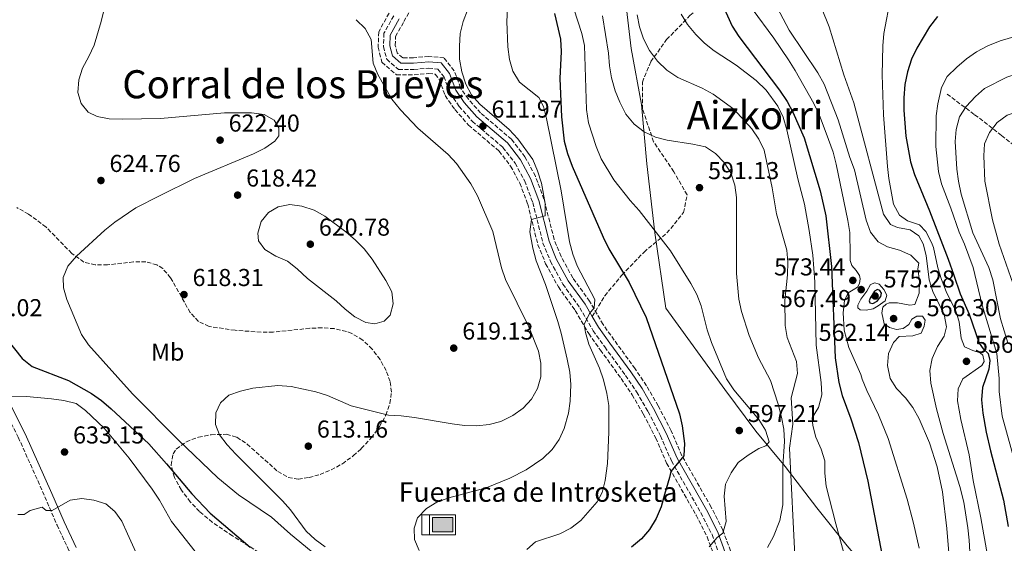
# Model space of a CAD drawing. Units: metres. Extents: x 573313 to 576764, y 4731134 to 4733485.
# Drawn here: x 574086 to 574490, y 4732317 to 4732531 of the extents above; entities that cross this region are included whole.
import ezdxf
from ezdxf.enums import TextEntityAlignment as Align

# ---------------------------------------------------------------- set-up
doc = ezdxf.new("R2010")
doc.units = ezdxf.units.M
doc.header["$MEASUREMENT"] = 0
doc.linetypes.add('DGN Style 3', pattern=[2.435891, 1.739922, -0.695969])
for name, color, linetype, lineweight in [('Abrevadero puntual', 7, 'Continuous', 0), ('Acequia sin especificar', 4, 'Continuous', 0), ('Barranco lineal', 142, 'DGN Style 3', 13), ('Camino', 7, 'DGN Style 3', 0), ('Cota de punto acotado terreno', 7, 'Continuous', 0), ('Curva de nivel directora', 30, 'Continuous', 30), ('Curva de nivel intermedia', 30, 'Continuous', 0), ('Etiqueta de uso rústico', 92, 'Continuous', 0), ('Límite de Concejo', 7, 'Continuous', 0), ('Margen derecho', 7, 'Continuous', 0), ('Punto acotado terreno (símbolo)', 7, 'Continuous', 0), ('Senda', 7, 'DGN Style 3', 0), ('Texto de Fuente', 4, 'Continuous', 0), ('Texto de Área (paraje) menor', 7, 'Continuous', 0), ('Zona arbolada', 92, 'DGN Style 3', 0)]:
    doc.layers.add(name, color=color, linetype=linetype, lineweight=lineweight)
doc.styles.add('Style-Arial', font='arial.ttf')

# ---------------------------------------------------------------- blocks, each defined once
blk = doc.blocks.new('5ABREV')
at = {"layer": 'Acequia sin especificar', "linetype": 'Continuous', "lineweight": 0, "extrusion": (0, 0, -1)}
blk.add_hatch(color=151, dxfattribs=at).paths.add_polyline_path([(-0.42, -0.295), (-0.42, 0.295), (0.42, 0.295), (0.42, -0.295)])
at = {"layer": 'Acequia sin especificar', "color": 7, "linetype": 'Continuous', "lineweight": 0}
blk.add_line((-0.54, 0.41), (-0.54, -0.41), dxfattribs=at)
at = {"layer": 'Acequia sin especificar', "color": 7, "linetype": 'Continuous', "lineweight": 0, "flags": 128}
blk.add_lwpolyline([(-0.85, 0.41), (-0.85, -0.41), (0.535, -0.41), (0.535, 0.41), (-0.85, 0.41)], dxfattribs=at)
blk.add_lwpolyline([(-0.42, 0.295), (0.42, 0.295), (0.42, -0.295), (-0.42, -0.295), (-0.42, 0.295)], close=True, dxfattribs=at)
blk = doc.blocks.new('5PATER')
at = {"layer": 'Punto acotado terreno (símbolo)', "linetype": 'Continuous', "lineweight": 0}
h = blk.add_hatch(color=51, dxfattribs=at)
edge = h.paths.add_edge_path()
edge.add_ellipse((0, 0), major_axis=(-0.11, -0.111), ratio=0.999422, start_angle=0, end_angle=360)

msp = doc.modelspace()

# ---------------------------------------------------------------- linework, layer by layer
at = {"layer": 'Barranco lineal', "color": 142, "linetype": 'DGN Style 3', "lineweight": 13}
msp.add_polyline3d([(574466.38, 4732500.98, 542.73), (574477.69, 4732492.53, 538.43), (574488.75, 4732484.05, 533.39), (574500.6, 4732474.64, 528.54)], dxfattribs=at)
at = {"layer": 'Camino', "color": 7, "linetype": 'DGN Style 3', "lineweight": 0}
for points in [[(574239.69, 4732533.05, 614.88), (574235.72, 4732525.86, 615.11), (574235.54, 4732520.41, 615.14), (574236.84, 4732515.21, 614.79), (574241.64, 4732511.05, 613.97), (574247.99, 4732511.05, 612.88), (574254.06, 4732511.61, 612), (574257.81, 4732511.24, 611.28), (574260.27, 4732508.14, 610.98), (574262.77, 4732501.36, 611.15), (574266.5, 4732495.94, 611.41), (574271.95, 4732489.8, 611.74), (574284.46, 4732479.13, 612.43), (574289.46, 4732472.65, 612.49), (574293.38, 4732465.36, 611.76), (574296.69, 4732456.54, 610.96), (574300.86, 4732439.95, 608.71), (574303.93, 4732432.43, 607.22), (574309, 4732423.12, 606.28), (574315.95, 4732413.47, 605.42), (574321.42, 4732404.04, 604.32), (574326.13, 4732397.39, 603.97), (574334.68, 4732385.72, 602.71), (574339.22, 4732378.95, 602.39), (574343.89, 4732370.93, 602.43), (574349.02, 4732360.99, 602), (574353.48, 4732350.7, 600.59), (574365.52, 4732329.47, 597.37), (574370.14, 4732320.49, 595.62), (574373.04, 4732312.52, 594.25)], [(574039.53, 4732429.44, 626.69), (574041.47, 4732426.13, 626.73), (574046, 4732419.98, 626.94), (574052.75, 4732413.63, 627.38), (574059.09, 4732409.09, 627.73), (574063.74, 4732402.88, 628.18), (574068.63, 4732394.36, 628.66), (574085.89, 4732360.41, 632.1), (574096.82, 4732336.05, 634.82), (574101.8, 4732324.4, 636.47), (574106.71, 4732313.95, 637.57), (574110.42, 4732305.24, 638.39), (574114.52, 4732297.05, 638.91), (574118.63, 4732287.67, 639.63), (574122.57, 4732277.38, 640.28), (574126, 4732267.48, 641.05), (574128.05, 4732260.17, 642.01), (574128.97, 4732252.92, 642.87), (574129.11, 4732248.84, 643.72), (574128.72, 4732245.43, 644.23)]]:
    msp.add_polyline3d(points, dxfattribs=at)
at = {"layer": 'Curva de nivel directora', "color": 30, "linetype": 'Continuous', "lineweight": 30, "flags": 128}
for points, elevation in [([(574366.95, 4732554.31), (574378.38, 4732528.73), (574381.08, 4732524.52), (574397.78, 4732502.57), (574400.89, 4732497.94), (574403.22, 4732493.52), (574407.81, 4732483.01), (574414.36, 4732461.4), (574416.72, 4732451.1), (574419.06, 4732430.35), (574420.62, 4732392.92), (574421.99, 4732382.76), (574423.36, 4732377.43), (574426.97, 4732367.9), (574430.09, 4732358.26), (574433.88, 4732342.42), (574441.92, 4732301.13)], 575), ([(574305.6, 4732533.97), (574308.08, 4732523.44), (574308.37, 4732518.45), (574307.7, 4732507.38), (574308.41, 4732491.67), (574309.48, 4732481.67), (574310.85, 4732476.7), (574312.76, 4732471.45), (574325.57, 4732442.4), (574327.88, 4732437.54), (574336.11, 4732423.82), (574343.15, 4732409.47), (574356.83, 4732369.99), (574357.94, 4732365.12), (574358.8, 4732357.87), (574358.51, 4732352.81), (574353.28, 4732346.35), (574352.63, 4732343.92), (574350.65, 4732336.98), (574349.33, 4732331.92), (574347.27, 4732327.08), (574344.53, 4732322.63), (574341.21, 4732318.8), (574337.1, 4732315.36)], 600), ([(574462.53, 4732532.8), (574459.22, 4732528.52), (574454.02, 4732519.79), (574451.81, 4732515.3), (574450.13, 4732510.06), (574449.05, 4732504.93), (574448.63, 4732499.44), (574448.66, 4732494.32), (574449.45, 4732483.78), (574451.41, 4732473.24), (574453.1, 4732468.09), (574459.24, 4732453.11), (574466.84, 4732433.4), (574469.1, 4732426.75), (574471.83, 4732419.17), (574475.47, 4732410.8), (574479.6, 4732398.92), (574481.21, 4732396.56), (574483.21, 4732394.76), (574483.86, 4732391.81), (574483.55, 4732388.23), (574480.89, 4732380.72), (574480.45, 4732375.74), (574481.03, 4732370.3), (574482.43, 4732362.51), (574484.14, 4732354.77), (574489.47, 4732334.57), (574491.44, 4732323.8)], 550), ([(574437.87, 4732420.87), (574436.62, 4732420.17), (574434.89, 4732417.32), (574434.44, 4732416.24), (574434.73, 4732415.39), (574435.98, 4732415.23), (574437.73, 4732416.15), (574439.25, 4732418.1), (574439.52, 4732419.46), (574438.83, 4732420.53), (574437.87, 4732420.87)], 575), ([(574081.21, 4732400.55), (574087.48, 4732392.72), (574091.54, 4732389.42), (574106.49, 4732383.68), (574115.9, 4732378.26), (574120.02, 4732375.42), (574123.96, 4732372.02), (574139.4, 4732357.64), (574146.67, 4732349.53), (574157.01, 4732337.2), (574164.5, 4732329.29), (574180.92, 4732315.35)], 625)]:
    msp.add_lwpolyline(points, dxfattribs=dict(at, elevation=elevation))
at = {"layer": 'Curva de nivel intermedia', "color": 30, "linetype": 'Continuous', "lineweight": 0, "flags": 128}
for points, elevation in [([(574411.8, 4732544.27), (574418.15, 4732528.58), (574424.14, 4732508.8), (574428.26, 4732497.45), (574440.39, 4732451.77), (574443.27, 4732447.48), (574446.12, 4732446.32), (574451.23, 4732445.4), (574454.88, 4732442.93), (574456.61, 4732439.65), (574457.84, 4732434.81), (574459.12, 4732424.82), (574460.63, 4732420.04), (574465.2, 4732410.68)], 560), ([(574394.28, 4732541.22), (574401.75, 4732527.09), (574413.46, 4732509.62), (574415.99, 4732504.98), (574421.8, 4732490.43), (574426.57, 4732474.99), (574428.44, 4732469.92), (574433.21, 4732449.36), (574435.01, 4732444.38), (574438.22, 4732440.44), (574442.04, 4732438.43), (574446.87, 4732436.99), (574451.49, 4732434.99), (574454.81, 4732431.67), (574454.48, 4732429.4), (574455.15, 4732424.41), (574454.98, 4732419.42), (574453.13, 4732414.81), (574451.09, 4732414.56), (574446.15, 4732415.43), (574442.63, 4732415.51), (574441.39, 4732414.93), (574440.09, 4732413.67), (574439.72, 4732411.34), (574440.61, 4732406.87), (574442.83, 4732405.41), (574445.73, 4732404.59), (574448.45, 4732404.95), (574450.76, 4732406.62), (574451.99, 4732408.78), (574454.03, 4732409.99), (574456.3, 4732409.95)], 565), ([(574443.34, 4732541), (574440.44, 4732525.78), (574440.04, 4732520.79), (574439.83, 4732508.8), (574440.33, 4732492.47), (574441.93, 4732471.32), (574442.53, 4732466.36), (574444.49, 4732455.85), (574446.92, 4732451.34), (574450.23, 4732449.1), (574455.07, 4732447.44), (574457.65, 4732444.62), (574460, 4732440.21), (574460.81, 4732438.19), (574462.64, 4732429.8), (574464.05, 4732425.01), (574466.25, 4732419.45)], 555), ([(574513.32, 4732538.69), (574506.71, 4732530.64), (574502.63, 4732527.76), (574497.98, 4732525.67), (574488.11, 4732522.75), (574483.03, 4732520.74), (574478.45, 4732518.26), (574474.29, 4732515.48), (574470.39, 4732511.98), (574466.4, 4732508.17), (574464.18, 4732503.69), (574462.62, 4732497), (574461.89, 4732492.06)], 545), ([(574121.19, 4732536.36), (574119.84, 4732530.72), (574116.97, 4732521.05), (574114.86, 4732516.33), (574112.23, 4732511.65), (574110.69, 4732506.82), (574110.28, 4732501.65), (574111.68, 4732497.18), (574114.54, 4732493.63), (574118.25, 4732491.79), (574123.15, 4732490.78), (574128.59, 4732490.69), (574144.13, 4732490.93), (574170.37, 4732493.36), (574181.44, 4732493.24), (574186.61, 4732492.6), (574190.71, 4732490.31), (574192.61, 4732487.21), (574192.64, 4732483.86), (574190.96, 4732481.69), (574186.9, 4732478.77), (574182.31, 4732476.46), (574158.11, 4732466.41), (574143.79, 4732459.34), (574134.06, 4732454.31), (574125.44, 4732448.52), (574121.34, 4732445.29), (574109.72, 4732434.64), (574106.23, 4732430.52), (574104.23, 4732425.8), (574104.44, 4732421.6), (574105.84, 4732416.8), (574111.76, 4732402.53), (574114.69, 4732398.19), (574132.67, 4732378.21), (574151.38, 4732359.36), (574167.63, 4732343.7), (574176.14, 4732336.85), (574189.67, 4732327.64), (574197.44, 4732320.67), (574205.9, 4732313.76)], 620), ([(574269.92, 4732535.39), (574268.2, 4732530.66), (574266.97, 4732525.81), (574266.6, 4732520.61), (574266.67, 4732515.27), (574267.62, 4732510.14), (574269.25, 4732505.08), (574271.61, 4732500.6), (574274.97, 4732496.83), (574286.95, 4732486.52), (574290.51, 4732482.68), (574296.66, 4732474.11), (574298.59, 4732469.5), (574300.22, 4732464.49), (574301.69, 4732456.17), (574301.71, 4732451.16)], 610), ([(574286.34, 4732535.95), (574286.1, 4732530.67), (574286.42, 4732520.35), (574287.14, 4732515.13), (574288.46, 4732510.31), (574291.23, 4732505.87), (574299.13, 4732499.52), (574301.09, 4732495.85), (574302.36, 4732491.01), (574308.37, 4732461.36), (574311.73, 4732440.39), (574313.07, 4732435.36), (574314.84, 4732430.68)], 605), ([(574313.53, 4732535.89), (574316.72, 4732525.82), (574317.84, 4732520.9), (574318.64, 4732494.69), (574319.53, 4732489.19), (574322.62, 4732479.46), (574324.71, 4732474.49), (574329.92, 4732465.78), (574336.6, 4732457.4), (574340.27, 4732453.34), (574353.06, 4732436.72), (574361.4, 4732423.4), (574363.82, 4732418.88), (574365.6, 4732414.2), (574368.17, 4732404.38), (574369.95, 4732399.16), (574376.07, 4732384.34), (574379.08, 4732379.75), (574389.23, 4732367.69), (574392.05, 4732363.35), (574393.51, 4732358.56), (574392.21, 4732356.82), (574389.22, 4732355.72), (574384.87, 4732353.07), (574380.87, 4732350.08), (574377.91, 4732345.77), (574375.67, 4732341.19), (574375.14, 4732336.22), (574375.91, 4732325.93), (574374.59, 4732321.16)], 595), ([(574386.52, 4732535.93), (574395.46, 4732523.85), (574401.44, 4732514.94), (574404.14, 4732510.7), (574411.8, 4732497.1), (574413.96, 4732492.59), (574417.86, 4732482.42), (574419.75, 4732477.14), (574421.02, 4732472.3), (574425.77, 4732449.16), (574426.54, 4732444.22), (574426.59, 4732443.29), (574426.65, 4732436.26), (574426.68, 4732432.74), (574427.37, 4732430.81), (574429.21, 4732428.73), (574430.53, 4732426.7), (574430.77, 4732425.23), (574430.5, 4732423.41), (574429.66, 4732421.93), (574427.97, 4732420.78), (574425.94, 4732419.57), (574424.32, 4732416.43), (574423.8, 4732411.38), (574424.25, 4732404.23), (574426.13, 4732397.22), (574431.11, 4732386.06), (574431.62, 4732384.25), (574433.57, 4732379.51), (574438.37, 4732369.61), (574442.26, 4732359.91), (574450.07, 4732335.04), (574452.71, 4732325.14), (574454.95, 4732314.94)], 570), ([(574526.71, 4732536.03), (574521.34, 4732526.43), (574518.47, 4732522.15), (574515.32, 4732518.26), (574511.17, 4732515.07), (574506.23, 4732512.87), (574490.9, 4732507.95), (574481.75, 4732503.28), (574478, 4732499.97), (574474.27, 4732495.95), (574471.47, 4732491.67)], 540), ([(574224.34, 4732531.45), (574228.06, 4732527.8), (574230.48, 4732523.39), (574231.3, 4732513.58), (574233.14, 4732508.94), (574238.94, 4732498.9), (574242.51, 4732494.54), (574249.55, 4732486.97), (574261.97, 4732476.17), (574265.4, 4732472.53), (574271.36, 4732464.14), (574274.1, 4732459.29), (574280.34, 4732444.67), (574283.84, 4732429.84), (574285.56, 4732425.01), (574295.09, 4732405.59), (574298.98, 4732395.64), (574300.01, 4732390.74), (574300.03, 4732385.15), (574298.61, 4732380.36), (574296.19, 4732375.93), (574292.79, 4732372.26), (574288.48, 4732369.25), (574283.62, 4732366.91), (574278.75, 4732365.56), (574273.78, 4732365.01), (574268.65, 4732365.25)], 615), ([(574325.3, 4732533.01), (574327.7, 4732517.75), (574328.09, 4732512.55), (574328.91, 4732507.62), (574330.45, 4732502.36), (574332.3, 4732497.61), (574334.84, 4732492.81), (574338.28, 4732488.59), (574342.26, 4732485.56), (574346.89, 4732483.33), (574351.76, 4732482.16), (574362.24, 4732480.51), (574367.41, 4732479.36), (574371.58, 4732476.6), (574375.15, 4732473), (574377.8, 4732468.7), (574379.5, 4732463.63), (574380.11, 4732458.55), (574380.16, 4732427.49), (574381.11, 4732417.01), (574382.17, 4732411.91), (574385.32, 4732402.12), (574389.2, 4732392.86), (574394.1, 4732383.7), (574397.19, 4732373.91), (574398.6, 4732368.65)], 590), ([(574339.43, 4732533.42), (574340.35, 4732528.51), (574342.02, 4732523.66), (574344.56, 4732518.89), (574347.73, 4732514.51), (574351.62, 4732510.76), (574356.06, 4732507.8), (574366.07, 4732503.41), (574370.58, 4732500.95), (574379.04, 4732494.82), (574386.47, 4732486.79), (574389.23, 4732482.45), (574391.48, 4732477.97), (574394.79, 4732462.6), (574396.53, 4732451.87), (574400.69, 4732437.04), (574401.12, 4732432.06), (574401.07, 4732426.99), (574399.95, 4732416.44), (574400.1, 4732406.23), (574400.94, 4732401.3), (574404.71, 4732391.46), (574405.06, 4732386.46), (574402.59, 4732376.48), (574403.17, 4732365.8), (574401.78, 4732355.89), (574404.11, 4732309.18)], 585), ([(574357.41, 4732533.66), (574360.07, 4732529.43), (574363.44, 4732525.32), (574366.97, 4732521.78), (574371.02, 4732518.68), (574380, 4732512.8), (574388.13, 4732506.53), (574392.23, 4732502.53), (574397.11, 4732496.04), (574399.25, 4732491.52), (574400.7, 4732486.36), (574405.2, 4732466.24), (574407.93, 4732455.87), (574409.97, 4732445.09), (574411.39, 4732434.97), (574412.2, 4732424), (574412.81, 4732398.13), (574414.82, 4732382.78), (574415.1, 4732377.78), (574413.77, 4732372.61), (574411.16, 4732368.33), (574411.39, 4732365.27), (574412.6, 4732360.42), (574414.77, 4732355.54), (574416.27, 4732350.77), (574416.31, 4732345.68), (574416.88, 4732340.36), (574420.76, 4732324.9), (574426.32, 4732304.95)], 580), ([(574540.62, 4732531.78), (574532.45, 4732519.06), (574527.25, 4732510.11), (574523.95, 4732506.35), (574520.16, 4732502.73), (574516.15, 4732499.75), (574511.56, 4732497.47), (574506.38, 4732495.69), (574495.95, 4732494.01), (574491.03, 4732492.27), (574486.86, 4732489.28), (574483.72, 4732485.28), (574481.71, 4732480.56), (574481.47, 4732475.62), (574481.86, 4732465.24), (574484.99, 4732449.43), (574487.8, 4732439.43), (574496.29, 4732414.85), (574498.71, 4732403.99), (574500.12, 4732398.84), (574501.84, 4732394.15), (574506.28, 4732384.55)], 535), ([(574461.89, 4732492.06), (574461.76, 4732479.48), (574462.88, 4732469.25), (574464.13, 4732464.14), (574467.94, 4732454.28), (574471.31, 4732444.38), (574473.51, 4732439.52), (574477.09, 4732430), (574480.82, 4732414.56), (574486.77, 4732394.64), (574487.76, 4732384.44), (574487.7, 4732379.11), (574488.96, 4732369), (574497.11, 4732339.39)], 545), ([(574471.47, 4732491.67), (574470.09, 4732486.5), (574469.78, 4732481.51), (574470.46, 4732470.27), (574471.06, 4732465.31), (574472.2, 4732460.01), (574476.98, 4732444.17), (574483.44, 4732429.96), (574485.08, 4732424.83), (574488.35, 4732408.87), (574491.27, 4732399.02)], 540), ([(574232.04, 4732406.79), (574228.29, 4732407.38), (574223.79, 4732409.73), (574219.85, 4732412.81), (574216.13, 4732416.3), (574204.42, 4732425.45), (574200.19, 4732429.44), (574196.24, 4732432.5), (574191.47, 4732434.58), (574186.85, 4732437.32), (574184.32, 4732440.82), (574184.07, 4732444.05), (574185.44, 4732448.72), (574188.36, 4732452.43), (574192.43, 4732454.85), (574197.13, 4732455.68), (574202.08, 4732455.02), (574207.08, 4732453.44), (574211.52, 4732450.98), (574220.15, 4732444.53), (574224.09, 4732441.16), (574227.59, 4732437.59), (574230.95, 4732433.34), (574236.49, 4732424.59), (574238.91, 4732419.95), (574239.46, 4732415.02), (574238.2, 4732410.42), (574235.78, 4732407.96), (574232.04, 4732406.79)], 620), ([(574301.71, 4732451.16), (574296.19, 4732449.54), (574295.52, 4732444.57), (574296.66, 4732437.85), (574298.04, 4732432.63), (574301.86, 4732422.98), (574306.93, 4732407.82), (574308.33, 4732403.01), (574310.75, 4732392.36), (574311.82, 4732387.04), (574312.22, 4732382.04), (574311.98, 4732375.19), (574311.31, 4732370.23), (574309.52, 4732363.99), (574307.46, 4732359.43), (574304.56, 4732355.35), (574300.84, 4732351.72), (574293.94, 4732347.11), (574287.28, 4732343.59), (574277.61, 4732339.71), (574262.27, 4732335.6), (574257.41, 4732333.8), (574253.12, 4732331.23), (574249.52, 4732327.32), (574248.08, 4732323.17), (574248.29, 4732318.46), (574250.2, 4732314)], 610), ([(574314.84, 4732430.68), (574322.08, 4732416.82), (574321.83, 4732413.47), (574319.98, 4732411.13), (574317.75, 4732406.57), (574318.23, 4732403.29), (574319.69, 4732398.5), (574323.97, 4732388.7), (574325.61, 4732383.97), (574327.01, 4732378.28), (574327.78, 4732373.34), (574327.88, 4732362.41), (574327.31, 4732349.65), (574326.35, 4732342.65), (574325.06, 4732337.79), (574323.02, 4732333.94), (574316.35, 4732326.34), (574312.25, 4732323.18), (574307.74, 4732320.79), (574297.86, 4732317.55), (574294.2, 4732314.34)], 605), ([(574433.27, 4732412.4), (574430.77, 4732412.61), (574429.86, 4732413.45), (574429.9, 4732414.53), (574431.13, 4732416.92), (574433.54, 4732420.29), (574434.99, 4732422.97), (574436.75, 4732423.67), (574438.62, 4732423.06), (574440.52, 4732420.97), (574441.73, 4732418.66), (574441.06, 4732416.33), (574438.19, 4732414.2), (574436.16, 4732412.99), (574433.27, 4732412.4)], 570), ([(574466.25, 4732419.45), (574469.82, 4732412.39), (574471.38, 4732407.63), (574472.19, 4732401.01), (574473.53, 4732397.5), (574476.89, 4732395.88), (574479.96, 4732395), (574481.05, 4732394.05), (574481.64, 4732391.44), (574480.69, 4732389.79), (574472.85, 4732384.28), (574470.89, 4732380.29), (574470.61, 4732375.26), (574472, 4732367.63), (574475.48, 4732353.25), (574477.12, 4732342.61), (574480.26, 4732327.43), (574483, 4732311.97), (574484.64, 4732296.5), (574485.16, 4732285.15), (574485.98, 4732280.22), (574488.19, 4732275.24), (574491.74, 4732271.87)], 555), ([(574456.3, 4732409.95), (574457.39, 4732408.32), (574457.07, 4732405.88), (574455.79, 4732403.03), (574452.39, 4732401.92), (574446.72, 4732401.7), (574444.42, 4732399.24), (574442.35, 4732394.69), (574442.06, 4732389.75), (574443.12, 4732384.48), (574445.71, 4732380.42), (574449.32, 4732376.53), (574452.36, 4732372.57), (574454.9, 4732367.9), (574459.18, 4732358.12), (574462.33, 4732348.33), (574464.52, 4732338.03), (574466.29, 4732323), (574467.08, 4732313.03)], 565), ([(574465.2, 4732410.68), (574466.15, 4732405.69), (574465.16, 4732401.77), (574462.52, 4732397.52), (574460.31, 4732392.65), (574459.39, 4732387.73), (574459.71, 4732382.49), (574462.07, 4732372.01), (574464.77, 4732361.96), (574471.58, 4732340.24), (574473.24, 4732333.75), (574474.97, 4732323.27), (574475.4, 4732318.29), (574477.54, 4732281.76), (574478.15, 4732276.55), (574479.44, 4732271.51), (574482.04, 4732266.77), (574485.52, 4732263.19), (574490.09, 4732260.65)], 560), ([(574268.65, 4732365.25), (574263.69, 4732365.83), (574248.26, 4732368.48), (574242.81, 4732369.17), (574237.58, 4732369.41), (574222.33, 4732373.29), (574212.61, 4732377.48), (574207.77, 4732378.97), (574197.74, 4732381.19), (574192.27, 4732381.62), (574181.94, 4732380.45), (574176.9, 4732379.33), (574172.21, 4732377.59), (574168.72, 4732374.49), (574166.82, 4732370.45), (574166.69, 4732365.68), (574168.38, 4732361.33), (574171.42, 4732357.35), (574175.04, 4732353.43), (574194.14, 4732334.37), (574197.48, 4732330.65), (574203.78, 4732321.91), (574207.55, 4732318.49), (574211.57, 4732315.51)], 615), ([(574075.32, 4732376.76), (574089.34, 4732377.05), (574099.5, 4732376.17), (574104.61, 4732375.42), (574109.56, 4732374.21), (574113.5, 4732371.35), (574121.05, 4732364.1), (574131.37, 4732351.88), (574140.72, 4732339.08), (574143.71, 4732334.56), (574148.72, 4732325.87), (574160.48, 4732310.93)], 630), ([(574398.6, 4732368.65), (574399.49, 4732363.66), (574399.82, 4732358.67), (574399.06, 4732348.53), (574399.08, 4732332.74), (574397.83, 4732326.32), (574395.33, 4732319.77), (574392.82, 4732315.21)], 590), ([(574085.69, 4732328.78), (574088.3, 4732328.75), (574090.78, 4732330.41), (574095.63, 4732331.71), (574097.31, 4732330.36), (574099.8, 4732330.43), (574107.14, 4732334.64), (574111.96, 4732335.31), (574116.91, 4732334.62), (574121.79, 4732333.06), (574125.45, 4732330.03), (574128.34, 4732325.95), (574130.69, 4732320.88), (574140.41, 4732299.58)], 635), ([(574374.59, 4732321.16), (574372.22, 4732319.32), (574368.92, 4732315.56)], 595)]:
    msp.add_lwpolyline(points, dxfattribs=dict(at, elevation=elevation))
at = {"layer": 'Límite de Concejo', "color": 7, "linetype": 'Continuous', "lineweight": 0}
msp.add_polyline3d([(574494.17, 4732202.01, 575.19), (574484.1, 4732222.5, 574.24), (574469.93, 4732247.78, 569.1), (574459.62, 4732266.36, 570.14), (574449.42, 4732287.86, 572.84), (574438.65, 4732300.34, 576.16), (574425.44, 4732315.85, 579.36), (574413, 4732331.49, 581.51), (574400.03, 4732348.4, 588.21), (574388.1, 4732362.9, 595.73), (574375.39, 4732379.94, 595.62), (574351.25, 4732413.26, 598.03), (574346.69, 4732444.08, 595.12), (574343.43, 4732472.37, 591.94), (574341.21, 4732496.74, 588.69), (574336.97, 4732519.69, 587.05), (574333.98, 4732545.31, 586.46)], dxfattribs=at)
at = {"layer": 'Margen derecho', "color": 7, "linetype": 'Continuous', "lineweight": 0}
for points in [[(574321.05, 4732409.89, 604.84), (574318.14, 4732414.89, 605.42), (574311.22, 4732424.51, 606.28), (574306.29, 4732433.55, 607.22), (574303.34, 4732440.77, 608.71), (574299.18, 4732457.32, 610.96), (574295.76, 4732466.45, 611.76), (574291.65, 4732474.08, 612.49), (574286.37, 4732480.94, 612.43), (574273.78, 4732491.67, 611.74), (574268.56, 4732497.56, 611.41), (574265.11, 4732502.57, 611.15), (574262.58, 4732509.44, 610.98), (574259.16, 4732513.74, 611.28), (574254.06, 4732514.23, 612), (574247.87, 4732513.66, 612.88), (574242.61, 4732513.66, 613.97), (574239.17, 4732516.64, 614.79), (574238.16, 4732520.69, 615.14), (574238.31, 4732525.15, 615.11), (574241.96, 4732531.76, 614.88)], [(574321.05, 4732409.89, 604.84), (574323.62, 4732405.46, 604.32), (574328.25, 4732398.92, 603.97), (574336.82, 4732387.22, 602.71), (574341.44, 4732380.33, 602.39), (574346.18, 4732372.19, 602.43), (574351.38, 4732362.11, 602), (574355.82, 4732351.87, 600.59), (574367.82, 4732330.71, 597.37), (574372.53, 4732321.54, 595.62), (574375.56, 4732313.23, 594.25)], [(574071.42, 4732395.87, 628.66), (574088.74, 4732361.77, 632.1), (574099.72, 4732337.32, 634.82), (574104.69, 4732325.7, 636.47), (574109.6, 4732315.24, 637.57)]]:
    msp.add_polyline3d(points, dxfattribs=at)
at = {"layer": 'Senda', "color": 7, "linetype": 'DGN Style 3', "lineweight": 0}
msp.add_polyline3d([(574321.05, 4732409.89, 604.84), (574326.2, 4732418.33, 602.98), (574333.16, 4732426.78, 599.97), (574342.27, 4732436.28, 596.88), (574351.62, 4732444.08, 594.17), (574358.47, 4732452.42, 592.72), (574359.88, 4732459.69, 591.53), (574354.47, 4732469.18, 591.01), (574346.19, 4732481.36, 589.93), (574341.65, 4732494.83, 588.89), (574341.56, 4732505.83, 587.36), (574345, 4732514.26, 584.95), (574351.51, 4732523.28, 581.71), (574361.07, 4732533.12, 577.29), (574371.77, 4732542.63, 572.64), (574379.41, 4732550.75, 569.11), (574386.98, 4732555.58, 566.17), (574398.03, 4732562.94, 562.49), (574410.44, 4732572.24, 557.88), (574423.29, 4732581.88, 555.27), (574435.23, 4732591.86, 552.89), (574444.67, 4732602.49, 549.51), (574453.31, 4732614.48, 545.94), (574463.03, 4732630.33, 540.41)], dxfattribs=at)
at = {"layer": 'Zona arbolada', "color": 92, "linetype": 'DGN Style 3', "lineweight": 0}
for points in [[(574237.79, 4732534.12, 627.12), (574233.56, 4732526.46, 627.34), (574233.35, 4732520.18, 627.38), (574234.88, 4732514.01, 627.03), (574240.82, 4732508.87, 626.21), (574248.09, 4732508.86, 625.11), (574254.05, 4732509.42, 624.24), (574256.67, 4732509.16, 623.51), (574258.34, 4732507.06, 623.21), (574260.82, 4732500.34, 623.38), (574264.78, 4732494.59, 623.64), (574270.41, 4732488.24, 623.98), (574282.87, 4732477.62, 624.66), (574287.62, 4732471.46, 624.72), (574291.38, 4732464.46, 624), (574294.6, 4732455.89, 623.2), (574298.78, 4732439.27, 620.95), (574301.95, 4732431.5, 619.46), (574307.15, 4732421.95, 618.51), (574314.11, 4732412.28, 617.66), (574319.58, 4732402.86, 616.56), (574324.36, 4732396.11, 616.21), (574332.89, 4732384.46, 614.94), (574337.37, 4732377.79, 614.63), (574341.97, 4732369.88, 614.66), (574347.05, 4732360.06, 614.23), (574351.52, 4732349.73, 612.82), (574363.6, 4732328.44, 609.61), (574368.13, 4732319.61, 607.86), (574370.93, 4732311.92, 606.48)], [(574237.79, 4732534.12, 627.12), (574233.56, 4732526.46, 627.34)], [(574377.66, 4732313.83, 604.04), (574374.54, 4732322.41, 605.42), (574369.74, 4732331.75, 607.17), (574357.78, 4732352.84, 610.38), (574353.36, 4732363.05, 611.8), (574348.09, 4732373.24, 612.22), (574343.29, 4732381.49, 612.19), (574338.61, 4732388.47, 612.5), (574330.02, 4732400.19, 613.77), (574325.46, 4732406.64, 614.12), (574319.98, 4732416.08, 615.22), (574313.07, 4732425.67, 616.07), (574308.27, 4732434.49, 617.02), (574305.42, 4732441.45, 618.51), (574301.27, 4732457.97, 620.76), (574297.75, 4732467.35, 621.56), (574293.49, 4732475.27, 622.28), (574287.96, 4732482.45, 622.23), (574275.31, 4732493.24, 621.54), (574270.28, 4732498.9, 621.2), (574267.06, 4732503.58, 620.94), (574264.5, 4732510.53, 620.78), (574260.29, 4732515.82, 621.07), (574254.07, 4732516.42, 621.8), (574247.77, 4732515.84, 622.67), (574243.42, 4732515.84, 623.77), (574241.12, 4732517.83, 624.59), (574240.36, 4732520.92, 624.94), (574240.48, 4732524.55, 624.9), (574243.86, 4732530.68, 624.68), (574247.7, 4732537.29, 624.01)], [(574260.29, 4732515.82, 621.07), (574254.07, 4732516.42, 621.8), (574247.77, 4732515.84, 622.67), (574243.42, 4732515.84, 623.77), (574241.12, 4732517.83, 624.59), (574240.36, 4732520.92, 624.94), (574240.48, 4732524.55, 624.9), (574243.86, 4732530.68, 624.68), (574247.7, 4732537.29, 624.01)], [(574233.56, 4732526.46, 627.34), (574233.35, 4732520.18, 627.38), (574234.88, 4732514.01, 627.03), (574240.82, 4732508.87, 626.21), (574248.09, 4732508.86, 625.11), (574254.05, 4732509.42, 624.24), (574256.67, 4732509.16, 623.51), (574258.34, 4732507.06, 623.21), (574260.82, 4732500.34, 623.38), (574264.78, 4732494.59, 623.64), (574270.41, 4732488.24, 623.98), (574282.87, 4732477.62, 624.66), (574287.62, 4732471.46, 624.72), (574291.38, 4732464.46, 624), (574294.6, 4732455.89, 623.2), (574298.78, 4732439.27, 620.95), (574301.95, 4732431.5, 619.46), (574307.15, 4732421.95, 618.51), (574314.11, 4732412.28, 617.66), (574319.58, 4732402.86, 616.56), (574324.36, 4732396.11, 616.21), (574332.89, 4732384.46, 614.94), (574337.37, 4732377.79, 614.63), (574341.97, 4732369.88, 614.66), (574347.05, 4732360.06, 614.23), (574351.52, 4732349.73, 612.82), (574363.6, 4732328.44, 609.61), (574368.13, 4732319.61, 607.86), (574370.93, 4732311.92, 606.48)], [(574377.66, 4732313.83, 604.04), (574374.54, 4732322.41, 605.42), (574369.74, 4732331.75, 607.17), (574357.78, 4732352.84, 610.38), (574353.36, 4732363.05, 611.8), (574348.09, 4732373.24, 612.22), (574343.29, 4732381.49, 612.19), (574338.61, 4732388.47, 612.5), (574330.02, 4732400.19, 613.77), (574325.46, 4732406.64, 614.12), (574319.98, 4732416.08, 615.22), (574313.07, 4732425.67, 616.07), (574308.27, 4732434.49, 617.02), (574305.42, 4732441.45, 618.51), (574301.27, 4732457.97, 620.76), (574297.75, 4732467.35, 621.56), (574293.49, 4732475.27, 622.28), (574287.96, 4732482.45, 622.23), (574275.31, 4732493.24, 621.54), (574270.28, 4732498.9, 621.2), (574267.06, 4732503.58, 620.94), (574264.5, 4732510.53, 620.78), (574260.29, 4732515.82, 621.07)], [(574190.68, 4732309.38, 636.78), (574173.63, 4732319.99, 637.77), (574165.38, 4732325.57, 637.98), (574160.16, 4732329.96, 637.76), (574156.37, 4732333.94, 637.44), (574152.71, 4732338.76, 637.08), (574149.86, 4732343.95, 636.68), (574148.5, 4732349.06, 636.23), (574149.3, 4732353.65, 635.72), (574150.63, 4732355.52, 635.46), (574154.76, 4732358.55, 634.89), (574159.71, 4732360.45, 634.32), (574164.92, 4732361.41, 633.75), (574171.23, 4732361.6, 633), (574175.46, 4732360.36, 632.44), (574179.67, 4732357.56, 631.86), (574192.27, 4732346.36, 630.16), (574196.49, 4732343.93, 629.6), (574200.67, 4732343.24, 629.06), (574205.02, 4732343.89, 628.69), (574209.53, 4732345.14, 628.62), (574214.1, 4732347.01, 628.73), (574218.69, 4732349.57, 628.95), (574223.22, 4732352.85, 629.17), (574226.43, 4732355.72, 629.29), (574230.5, 4732360.11, 629.41), (574233.89, 4732364.73, 629.58), (574236.48, 4732369.48, 629.75), (574238.15, 4732374.23, 629.9), (574238.77, 4732378.87, 630), (574238.22, 4732383.28, 630.03), (574236.6, 4732387.71, 630), (574234.14, 4732392.25, 629.94), (574230.91, 4732396.53, 629.88), (574227, 4732400.21, 629.81), (574222.49, 4732402.96, 629.75), (574220.35, 4732403.78, 629.73), (574215.35, 4732404.88, 629.69), (574210.35, 4732405.22, 629.65), (574205.34, 4732405.02, 629.61), (574190.34, 4732403.5, 629.53), (574185.35, 4732403.44, 629.51), (574174.76, 4732404.2, 629.62), (574164.04, 4732405.79, 629.88), (574159.71, 4732407.83, 629.98), (574156.35, 4732411.48, 630.06), (574148.32, 4732425.71, 630.55), (574145.11, 4732429.46, 630.92), (574142.72, 4732431.03, 631.22), (574138.18, 4732432.23, 631.78), (574133.13, 4732432.23, 632.36), (574122.5, 4732431.01, 633.57), (574117.4, 4732431, 634.18), (574112.77, 4732432.18, 634.77), (574107.78, 4732435.73, 635.52), (574097.29, 4732446.51, 637.24), (574090.16, 4732451.78, 638.13), (574085.37, 4732454.45, 638.51)], [(574190.68, 4732309.38, 636.78), (574173.63, 4732319.99, 637.77), (574165.38, 4732325.57, 637.98), (574160.16, 4732329.96, 637.76), (574156.37, 4732333.94, 637.44), (574152.71, 4732338.76, 637.08), (574149.86, 4732343.95, 636.68), (574148.5, 4732349.06, 636.23), (574149.3, 4732353.65, 635.72), (574150.63, 4732355.52, 635.46), (574154.76, 4732358.55, 634.89), (574159.71, 4732360.45, 634.32), (574164.92, 4732361.41, 633.75), (574171.23, 4732361.6, 633), (574175.46, 4732360.36, 632.44), (574179.67, 4732357.56, 631.86), (574192.27, 4732346.36, 630.16), (574196.49, 4732343.93, 629.6), (574200.67, 4732343.24, 629.06), (574205.02, 4732343.89, 628.69), (574209.53, 4732345.14, 628.62), (574214.1, 4732347.01, 628.73), (574218.69, 4732349.57, 628.95), (574223.22, 4732352.85, 629.17), (574226.43, 4732355.72, 629.29), (574230.5, 4732360.11, 629.41), (574233.89, 4732364.73, 629.58), (574236.48, 4732369.48, 629.75), (574238.15, 4732374.23, 629.9), (574238.77, 4732378.87, 630), (574238.22, 4732383.28, 630.03), (574236.6, 4732387.71, 630), (574234.14, 4732392.25, 629.94), (574230.91, 4732396.53, 629.88), (574227, 4732400.21, 629.81), (574222.49, 4732402.96, 629.75), (574220.35, 4732403.78, 629.73), (574215.35, 4732404.88, 629.69), (574210.35, 4732405.22, 629.65), (574205.34, 4732405.02, 629.61), (574190.34, 4732403.5, 629.53), (574185.35, 4732403.44, 629.51), (574174.76, 4732404.2, 629.62), (574164.04, 4732405.79, 629.88), (574159.71, 4732407.83, 629.98), (574156.35, 4732411.48, 630.06), (574148.32, 4732425.71, 630.55), (574145.11, 4732429.46, 630.92), (574142.72, 4732431.03, 631.22), (574138.18, 4732432.23, 631.78), (574133.13, 4732432.23, 632.36), (574122.5, 4732431.01, 633.57), (574117.4, 4732431, 634.18), (574112.77, 4732432.18, 634.77), (574107.78, 4732435.73, 635.52), (574097.29, 4732446.51, 637.24), (574090.16, 4732451.78, 638.13), (574085.37, 4732454.45, 638.51)]]:
    msp.add_polyline3d(points, dxfattribs=at)

# ---------------------------------------------------------------- block references
at = {"layer": 'Abrevadero puntual', "color": 7, "linetype": 'Continuous', "lineweight": 0, "xscale": 10, "yscale": 10, "zscale": 10}
msp.add_blockref('5ABREV', (574259.73, 4732324.54, 609.03), dxfattribs=at)
at = {"layer": 'Punto acotado terreno (símbolo)', "color": 7, "linetype": 'Continuous', "lineweight": 0, "xscale": 10, "yscale": 10, "zscale": 10}
for p in [(574276.26, 4732487.84, 611.97), (574168.59, 4732482.1, 622.4), (574119.77, 4732465.57, 624.76), (574175.76, 4732459.58, 618.42), (574364.98, 4732462.63, 591.13), (574205.55, 4732439.47, 620.78), (574427.79, 4732424.64, 573.44), (574431.21, 4732420.89, 567.49), (574153.8, 4732418.83, 618.31), (574436.92, 4732418.25, 575.28), (574444.49, 4732409, 562.14), (574454.55, 4732406.48, 566.3), (574264.3, 4732396.91, 619.13), (574474.34, 4732391.48, 556.49), (574381.27, 4732363.14, 597.21), (574204.73, 4732356.74, 613.16), (574104.86, 4732354.34, 633.15)]:
    msp.add_blockref('5PATER', p, dxfattribs=at)

# ---------------------------------------------------------------- texts
at = {"layer": 'Cota de punto acotado terreno', "color": 7, "linetype": 'Continuous', "lineweight": 0, "style": 'Style-Arial'}
for s, p in [('611.97', (574279.76, 4732491.34, 611.97)), ('622.40', (574172.09, 4732485.6, 622.4)), ('624.76', (574123.27, 4732469.07, 624.76)), ('591.13', (574368.48, 4732466.13, 591.13)), ('618.42', (574179.26, 4732463.08, 618.42)), ('620.78', (574209.05, 4732442.97, 620.78)), ('573.44', (574395.54, 4732426.68, 573.44)), ('618.31', (574157.3, 4732422.33, 618.31)), ('575.28', (574440.42, 4732421.75, 575.28)), ('567.49', (574397.93, 4732413.71, 567.49)), ('628.02', (574066.61, 4732409.97, 628.02)), ('566.30', (574458.05, 4732409.98, 566.3)), ('619.13', (574267.8, 4732400.41, 619.13)), ('562.14', (574413.8, 4732399.87, 562.14)), ('556.49', (574477.84, 4732394.98, 556.49)), ('597.21', (574384.77, 4732366.64, 597.21)), ('633.15', (574108.36, 4732357.84, 633.15)), ('613.16', (574208.23, 4732360.24, 613.16))]:
    msp.add_text(s, height=7, dxfattribs=at).set_placement(p)
at = {"layer": 'Etiqueta de uso rústico', "color": 92, "linetype": 'Continuous', "lineweight": 0, "style": 'Style-Arial'}
msp.add_text('Mb', height=7, dxfattribs=at).set_placement((574147.14, 4732395.29, 618.73), align=Align.MIDDLE_CENTER)
at = {"layer": 'Texto de Fuente', "color": 4, "linetype": 'Continuous', "lineweight": 0, "style": 'Style-Arial'}
msp.add_text('Fuentica de Introsketa', height=8, dxfattribs=at).set_placement((574241.76, 4732333.95, 610.73))
at = {"layer": 'Texto de Área (paraje) menor', "color": 7, "linetype": 'Continuous', "lineweight": 0, "style": 'Style-Arial'}
for s, p in [('Corral de los Bueyes', (574202.5, 4732505.01, 618.43)), ('Aizkorri', (574387.74, 4732492.35, 586.72))]:
    msp.add_text(s, height=11.5, dxfattribs=at).set_placement(p, align=Align.MIDDLE_CENTER)

doc.saveas('drawing.dxf')
